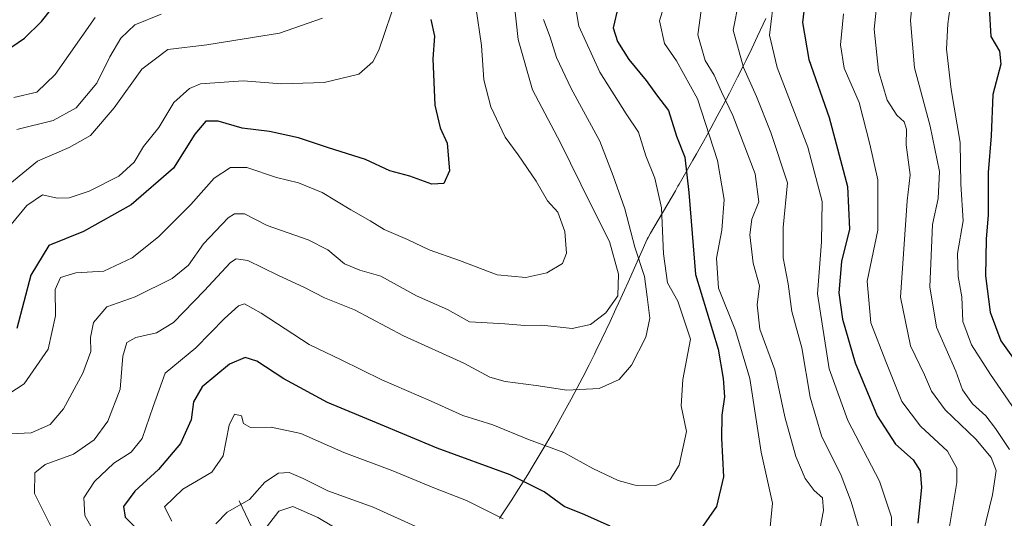
# Model space of a CAD drawing. Units: metres. Extents: x 609851 to 611990, y 4791783 to 4794127.
# Drawn here: x 611296 to 611510, y 4793820 to 4793928 of the extents above; entities that cross this region are included whole.
import ezdxf

# ---------------------------------------------------------------- set-up
doc = ezdxf.new("R2010")
doc.units = ezdxf.units.M
doc.header["$MEASUREMENT"] = 0
for name, color, linetype, lineweight in [('Arbolado forestal CxS', 92, 'Continuous', 0), ('Corriente natural lineal', 142, 'Continuous', 13), ('Curva de nivel maestra', 30, 'Continuous', 30), ('Curva de nivel normal', 30, 'Continuous', 0)]:
    doc.layers.add(name, color=color, linetype=linetype, lineweight=lineweight)

msp = doc.modelspace()

# ---------------------------------------------------------------- linework, layer by layer
at = {"layer": 'Arbolado forestal CxS', "color": 92, "linetype": 'Continuous', "lineweight": 0}
msp.add_polyline3d([(611458.0767000001, 4793928.233700001, 257.9101999999984), (611456.3142999997, 4793924.429099999, 259.0540000000037), (611455.0242999997, 4793921.7191, 260.172000000006), (611453.8145000003, 4793919.222300001, 261.4195999999938), (611453.3252999998, 4793918.237299999, 261.9193999999989), (611451.9852999998, 4793915.5573, 263.402700000006), (611450.2138999999, 4793912.0987, 265.3978999999963), (611448.8239000002, 4793909.4487, 267.476999999999), (611447.5685000002, 4793907.0933, 269.3620999999985), (611446.1385000005, 4793904.453299999, 271.2593999999954), (611444.5417, 4793901.562700001, 273.2200000000012), (611443.0714999996, 4793898.9527, 274.8957999999984), (611442.2739000004, 4793897.549699999, 275.7957000000025), (611439.2839000003, 4793892.3397, 278.6309999999939), (611439.0251000002, 4793891.889900001, 278.8571999999986), (611438.4672999998, 4793890.9297, 279.3637000000017), (611433.0686999997, 4793881.698100001, 284.2844999999944), (611432.5504999999, 4793880.784299999, 284.6420000000071), (611432.3300999999, 4793880.390100001, 284.8055000000023), (611428.2015000005, 4793871.072899999, 289.1708000000072), (611427.4463000001, 4793869.389699999, 289.8855999999942), (611426.2061000001, 4793866.659700001, 290.3469000000041), (611425.5844999999, 4793865.304500001, 290.3571999999986), (611424.3245000001, 4793862.5845, 290.2348999999958), (611422.5268999999, 4793858.8079, 289.5286000000052), (611421.2071000002, 4793856.107899999, 288.7694000000047), (611420.9045000002, 4793855.4923, 288.5960000000051), (611419.7429000001, 4793853.174699999, 287.9602000000014), (611418.3828999996, 4793850.504699999, 287.2070999999996), (611415.8765000004, 4793845.7437, 285.6291999999958), (611414.4464999996, 4793843.113700001, 284.6687999999995), (611411.9451000001, 4793838.649900001, 282.8858000000037), (611411.5201000003, 4793837.917300001, 282.5565000000061), (611410.0099, 4793835.327299999, 281.0161999999983), (611407.6508999999, 4793831.385299999, 278.551999999996), (611406.4407000003, 4793829.415300001, 277.2532999999967), (611404.4501, 4793826.2415, 275.3084999999992), (611402.8300999999, 4793823.7115, 273.8269), (611400.6941000001, 4793820.445900001, 271.5675000000047), (611400.2938999999, 4793819.849300001, 271.129700000005)], dxfattribs=at)
msp.add_polyline3d([(611458.0767000001, 4793928.233700001, 257.9101999999984), (611456.3142999997, 4793924.429099999, 259.0540000000037), (611455.0242999997, 4793921.7191, 260.172000000006), (611453.8145000003, 4793919.222300001, 261.4195999999938), (611453.3252999998, 4793918.237299999, 261.9193999999989), (611451.9852999998, 4793915.5573, 263.402700000006), (611450.2138999999, 4793912.0987, 265.3978999999963), (611448.8239000002, 4793909.4487, 267.476999999999), (611447.5685000002, 4793907.0933, 269.3620999999985), (611446.1385000005, 4793904.453299999, 271.2593999999954), (611444.5417, 4793901.562700001, 273.2200000000012), (611443.0714999996, 4793898.9527, 274.8957999999984), (611442.2739000004, 4793897.549699999, 275.7957000000025), (611439.2839000003, 4793892.3397, 278.6309999999939), (611439.0251000002, 4793891.889900001, 278.8571999999986), (611438.4672999998, 4793890.9297, 279.3637000000017), (611433.0686999997, 4793881.698100001, 284.2844999999944), (611432.5504999999, 4793880.784299999, 284.6420000000071), (611432.3300999999, 4793880.390100001, 284.8055000000023), (611428.2015000005, 4793871.072899999, 289.1708000000072), (611427.4463000001, 4793869.389699999, 289.8855999999942), (611426.2061000001, 4793866.659700001, 290.3469000000041), (611425.5844999999, 4793865.304500001, 290.3571999999986), (611424.3245000001, 4793862.5845, 290.2348999999958), (611422.5268999999, 4793858.8079, 289.5286000000052), (611421.2071000002, 4793856.107899999, 288.7694000000047), (611420.9045000002, 4793855.4923, 288.5960000000051), (611419.7429000001, 4793853.174699999, 287.9602000000014), (611418.3828999996, 4793850.504699999, 287.2070999999996), (611415.8765000004, 4793845.7437, 285.6291999999958), (611414.4464999996, 4793843.113700001, 284.6687999999995), (611411.9451000001, 4793838.649900001, 282.8858000000037), (611411.5201000003, 4793837.917300001, 282.5565000000061), (611410.0099, 4793835.327299999, 281.0161999999983), (611407.6508999999, 4793831.385299999, 278.551999999996), (611406.4407000003, 4793829.415300001, 277.2532999999967), (611404.4501, 4793826.2415, 275.3084999999992), (611402.8300999999, 4793823.7115, 273.8269), (611400.6941000001, 4793820.445900001, 271.5675000000047), (611400.2938999999, 4793819.849300001, 271.129700000005)], dxfattribs=at)
at = {"layer": 'Corriente natural lineal', "color": 142, "linetype": 'Continuous', "lineweight": 13}
msp.add_polyline3d([(611343.8300999999, 4793823.670100001, 267.4027999999962), (611372.0100999996, 4793764.530099999, 244.0785000000033), (611396.5100999996, 4793716.220100001, 223.590400000001), (611401.0100999996, 4793707.7401, 222.3340999999928), (611405.7701000003, 4793699.2401, 220.9275999999954), (611413.4801000003, 4793686.460100001, 218.3047999999981), (611420.5201000003, 4793675.860099999, 216.6244000000006), (611425.0500999996, 4793669.540100001, 215.5807999999961), (611429.3101000005, 4793664.050100001, 214.6313999999984), (611434.3800999997, 4793658.4101, 213.5316000000021), (611439.7401000002, 4793653.2601, 212.2970999999961), (611449.2600999996, 4793645.630100001, 209.4658999999956), (611459.4301000005, 4793638.940099999, 206.6944999999978), (611470.1601, 4793632.940099999, 204.4872000000032), (611481.1668999996, 4793627.3419, 201.2176000000036)], dxfattribs=at)
at = {"layer": 'Curva de nivel maestra', "color": 30, "linetype": 'Continuous', "lineweight": 30, "flags": 128}
for points, elevation in [([(611512.3399999999, 4793960.9101), (611508.7400000002, 4793944.9101), (611506.5499999998, 4793930.5701), (611506.8799999999, 4793924.340100001), (611508.8099999996, 4793921.140100001), (611509.0499999998, 4793918.350099999), (611507.3099999996, 4793911.7501), (611507, 4793902.8301), (611506.3499999996, 4793894.9001), (611506.3300000001, 4793885.710100001), (611505.8899999997, 4793880.420100001), (611505.7100000001, 4793872.460100001), (611506.75, 4793864.600099999), (611509.0599999996, 4793858.390100001), (611513.6500000004, 4793852.040100001)], 225), ([(611466.8799999999, 4793934.190099999), (611466.0800000001, 4793927.4101), (611467.4100000003, 4793919.4001), (611471.8099999996, 4793906.800100001), (611475.8399999999, 4793891.840100001), (611476.2400000002, 4793882.5701), (611474.4800000006, 4793875.600099999), (611473.9600000001, 4793868.800100001), (611474.7000000002, 4793863.090100001), (611477.4800000006, 4793853.620100001), (611482.2199999997, 4793842.140100001), (611486.2100000001, 4793835.960100001), (611490.0899999999, 4793832.5801), (611491.5899999999, 4793830.200099999), (611491.8700000001, 4793826.590100001), (611491.0999999996, 4793818.840100001)], 250), ([(611291.4900000002, 4793920.0801), (611297.2999999998, 4793924.0001), (611301.0099999999, 4793927.630100001), (611305.4900000002, 4793933.340100001)], 325), ([(611426.0999999996, 4793930.880100001), (611424.9500000002, 4793926.2601), (611425.9400000004, 4793923.2501), (611428.3899999997, 4793919.370100001), (611432.1399999997, 4793914.780099999), (611434.3600000005, 4793911.6801), (611436.9600000001, 4793908.280099999), (611438.6900000004, 4793902.720100001), (611440.5, 4793898.1601), (611441.4000000004, 4793890.5601), (611442.8300000001, 4793872.7401), (611447.7599999999, 4793856.5801), (611448.8099999996, 4793850.2401), (611449.1299999999, 4793846.2501), (611448.54, 4793842.2601), (611448.4800000006, 4793837.2601), (611448.9400000004, 4793828.9301), (611447.4199999999, 4793822.4801), (611444.0999999996, 4793817.7301)], 275), ([(611385.4199999999, 4793928.0101), (611386.2000000002, 4793924.4101), (611385.8799999999, 4793919.530099999), (611386.29, 4793909.4801), (611387.4600000001, 4793904.520099999), (611388.9500000002, 4793901.2501), (611389.4600000001, 4793895.2501), (611388.2400000002, 4793892.520099999), (611385.6200000001, 4793892.340100001), (611380.8600000005, 4793894.0601), (611376.5199999996, 4793895.2601), (611371.2800000003, 4793897.690099999), (611363.2300000006, 4793900.210100001), (611356.7100000001, 4793902.350099999), (611350.4199999999, 4793903.7301), (611344.5099999999, 4793904.4901), (611339.3300000001, 4793905.9801), (611336.6200000001, 4793905.9901), (611334.25, 4793903.190099999), (611329.5999999996, 4793895.840100001), (611320.4199999999, 4793887.890100001), (611310.0800000001, 4793882.0601), (611302.5899999999, 4793879.0601), (611298.6900000004, 4793872.640100001), (611295.6100000005, 4793861.030099999)], 300.0000000000001), ([(611424.3600000005, 4793818.2401), (611418.8200000003, 4793820.6601), (611414.3300000001, 4793822.460100001), (611410.0199999996, 4793825.6801), (611402.6399999997, 4793829.300100001), (611386.8099999996, 4793835.140100001), (611373.6299999999, 4793840.620100001), (611363.0099999999, 4793844.9901), (611353.5300000003, 4793850.170100001), (611347.6600000003, 4793853.960100001), (611345.1200000001, 4793854.7601), (611341.7199999997, 4793853.300100001), (611335.8200000003, 4793848.4101), (611333.9699999997, 4793845.1801), (611333.4400000004, 4793841.2401), (611331.1500000004, 4793836.120100001), (611326.3300000001, 4793830.4801), (611321.2100000001, 4793825.790100001), (611318.7800000003, 4793822.4801), (611319.0999999996, 4793820.1601), (611321.7199999997, 4793817.530099999)], 275)]:
    msp.add_lwpolyline(points, dxfattribs=dict(at, elevation=elevation))
at = {"layer": 'Curva de nivel normal', "color": 30, "linetype": 'Continuous', "lineweight": 0, "flags": 128}
for points, elevation in [([(611510.4100000003, 4793986.539999999), (611508.5, 4793977.640000001), (611507.4900000002, 4793968.189999999), (611503.1100000005, 4793954.980000001), (611500.54, 4793945.119999999), (611499.75, 4793939.800000001), (611498.6399999997, 4793935.960000001), (611498.2400000002, 4793931.890000001), (611497.54, 4793927.100000001), (611497.3099999996, 4793921.600000001), (611498.29, 4793912.859999999), (611500.2599999999, 4793901.359999999), (611500.3799999999, 4793892.310000001), (611500.9000000004, 4793884.359999999), (611499.6900000004, 4793877.34), (611499.7999999998, 4793872.359999999), (611500.5999999996, 4793867.92), (611500.8499999996, 4793862.539999999), (611502.7199999997, 4793857.539999999), (611506.8200000003, 4793851.09), (611512.2400000002, 4793843.24)], 230), ([(611490.2199999997, 4793935.26), (611489.4600000001, 4793927.83), (611490.3200000003, 4793917.58), (611493.7199999997, 4793904.92), (611495.7699999996, 4793895.100000001), (611495.4900000002, 4793889.220000001), (611494.25, 4793883.58), (611493.6799999997, 4793870.119999999), (611495.1399999997, 4793861.380000001), (611499.2800000003, 4793851.82), (611500.7400000002, 4793847.789999999), (611502.9400000004, 4793844.699999999), (611505.79, 4793842.16), (611507.9500000002, 4793839.380000001), (611510.9800000006, 4793834.850000001)], 235), ([(611378.1399999997, 4793933.130000001), (611374.1699999999, 4793921.390000001), (611372.8600000005, 4793918.880000001), (611369.8200000003, 4793916.180000001), (611362.2800000003, 4793914.390000001), (611353.0499999998, 4793914.100000001), (611344.7199999997, 4793914.720000001), (611335.4900000002, 4793914.07), (611333.0999999996, 4793913.060000001), (611329.7100000001, 4793910.01), (611326.4299999997, 4793904.619999999), (611323.0700000003, 4793900.529999999), (611321.0599999996, 4793897.08), (611317.7199999997, 4793894.09), (611311.2800000003, 4793890.84), (611306.9400000004, 4793889.380000001), (611304.3399999999, 4793889.279999999), (611301.1900000004, 4793890.060000001), (611297.7599999999, 4793887.74), (611292.0300000003, 4793880.689999999)], 305), ([(611403.4400000004, 4793932.369999999), (611404.3899999997, 4793923.680000001), (611407.5099999999, 4793912.77), (611413.5599999996, 4793901.300000001), (611420.0999999996, 4793887.92), (611424.1500000004, 4793879.9), (611426.1399999997, 4793872.82), (611425.9900000002, 4793868.15), (611423.4199999999, 4793864.460000001), (611420.0700000003, 4793861.9), (611416.0700000003, 4793861.029999999), (611409.54, 4793861.76), (611405.79, 4793861.74), (611401.4800000006, 4793862.060000001), (611393.7999999998, 4793862.5), (611389.0700000003, 4793865.199999999), (611382.3200000003, 4793868.15), (611374.5700000003, 4793872.430000001), (611370.0499999998, 4793873.699999999), (611366.7199999997, 4793875.039999999), (611363.0999999996, 4793878.08), (611358.7999999998, 4793880.310000001), (611349.9199999999, 4793883.390000001), (611344.9800000006, 4793885.9), (611342.8399999999, 4793885.939999999), (611341.4699999997, 4793885.07), (611336.0800000001, 4793879.430000001), (611332.8600000005, 4793874.75), (611329.3099999996, 4793871.91), (611321.2800000003, 4793867.92), (611315.1600000003, 4793865.74), (611312.2800000003, 4793862.380000001), (611311.5999999996, 4793859.119999999), (611311.6600000003, 4793856.07), (611309.9299999997, 4793851.34), (611305.7599999999, 4793843.609999999), (611302.8799999999, 4793840.220000001), (611298.7400000002, 4793838.460000001), (611294.2800000003, 4793838.210000001)], 290), ([(611436.4199999999, 4793932.310000001), (611435.0300000003, 4793927.76), (611436.0800000001, 4793922.82), (611438.7400000002, 4793919.060000001), (611443.2400000002, 4793910.810000001), (611447.5999999996, 4793897.480000001), (611449.0499999998, 4793889.039999999), (611448.5199999996, 4793882.380000001), (611447.4000000004, 4793876.310000001), (611447.7999999998, 4793869.810000001), (611451.5199999996, 4793860.640000001), (611454.6200000001, 4793850.25), (611457.0800000001, 4793834.27), (611459.5199999996, 4793823.16), (611458.3700000001, 4793811.41)], 270), ([(611452.2199999997, 4793931.91), (611451.0300000003, 4793925.699999999), (611453.25, 4793917.640000001), (611456.0499999998, 4793911.380000001), (611459.1600000003, 4793903.560000001), (611462.7599999999, 4793892.600000001), (611461.8399999999, 4793882.92), (611461.8300000001, 4793876.350000001), (611462.9400000004, 4793870.76), (611463.7100000001, 4793864.710000001), (611465.8899999997, 4793856.880000001), (611467.7000000002, 4793846.199999999), (611470.1900000004, 4793837.76), (611474.4500000002, 4793829.199999999), (611476.5800000001, 4793823.480000001), (611478.4500000002, 4793817.119999999)], 260), ([(611460, 4793933.65), (611458.9100000003, 4793924.66), (611460.5899999999, 4793917.600000001), (611467.2199999997, 4793900.34), (611470.3099999996, 4793888.57), (611470.1900000004, 4793879.859999999), (611469.3200000003, 4793868.57), (611471.8300000001, 4793852.289999999), (611475.8899999997, 4793841.08), (611482.7800000003, 4793827.960000001), (611485.3799999999, 4793820.17), (611485.4100000003, 4793812.57)], 255), ([(611482.4100000003, 4793933.57), (611481.5800000001, 4793925.91), (611482.5700000003, 4793916.880000001), (611484.4299999997, 4793910.550000001), (611486.5099999999, 4793907.279999999), (611488.1100000005, 4793905.880000001), (611488.5800000001, 4793904.24), (611488.5199999996, 4793900.84), (611489.3899999997, 4793894.380000001), (611488.7400000002, 4793888.74), (611487.3200000003, 4793867.880000001), (611489.4699999997, 4793857.310000001), (611492.5099999999, 4793851.039999999), (611494.0599999996, 4793847.5), (611497.0099999999, 4793843.460000001), (611503.6299999999, 4793837.039999999), (611507.0099999999, 4793833.060000001), (611508.0599999996, 4793830.289999999), (611507.2599999999, 4793824.980000001), (611503.9000000004, 4793811.060000001)], 240), ([(611395.1900000004, 4793930.76), (611396.4100000003, 4793922.380000001), (611396.9600000001, 4793914.939999999), (611398.4400000004, 4793909.100000001), (611401.5300000003, 4793902.51), (611404.3600000005, 4793898.680000001), (611408.3099999996, 4793892.960000001), (611410.7100000001, 4793888.710000001), (611412.9500000002, 4793886.27), (611414.4600000001, 4793882.100000001), (611414.8799999999, 4793877.390000001), (611414, 4793875.180000001), (611410.5599999996, 4793873.100000001), (611406.04, 4793872.109999999), (611399.7999999998, 4793872.67), (611391.6500000004, 4793875.83), (611385.0700000003, 4793878.140000001), (611380.3700000001, 4793880.359999999), (611375.29, 4793882.480000001), (611372.2699999996, 4793884.42), (611368.0700000003, 4793886.75), (611361.8200000003, 4793890.560000001), (611356.7400000002, 4793892.640000001), (611351.9400000004, 4793893.789999999), (611345.54, 4793895.930000001), (611341.9800000006, 4793895.970000001), (611338.4299999997, 4793893.619999999), (611333.4000000004, 4793887.930000001), (611326.3700000001, 4793880.92), (611320.6100000005, 4793876.34), (611314.5, 4793873.480000001), (611308.4199999999, 4793873.130000001), (611305.0800000001, 4793872.109999999), (611303.9699999997, 4793869.539999999), (611304.04, 4793863.83), (611302.4000000004, 4793856.58), (611297.2300000006, 4793849.08), (611292.4100000003, 4793845.949999999)], 295), ([(611416.9299999997, 4793930.01), (611417.5300000003, 4793926.58), (611422.0800000001, 4793916.59), (611427.7999999998, 4793907.609999999), (611430.4900000002, 4793903.59), (611432.0999999996, 4793898.51), (611434.0499999998, 4793893.619999999), (611435.4699999997, 4793887.180000001), (611435.8799999999, 4793877.25), (611436.7699999996, 4793870.92), (611438.9900000002, 4793867), (611441.7300000006, 4793858.730000001), (611440.0999999996, 4793849.980000001), (611439.7000000002, 4793844.279999999), (611440.9000000004, 4793838.699999999), (611439.2999999998, 4793831.460000001), (611437.3499999996, 4793828.34), (611434.2100000001, 4793827.01), (611429.7300000006, 4793827.060000001), (611426.0499999998, 4793828.119999999), (611420.5999999996, 4793830.710000001), (611414.2699999996, 4793834.199999999), (611406.5999999996, 4793836.99), (611398.8700000001, 4793840.189999999), (611392.3499999996, 4793842.199999999), (611385.4800000006, 4793845.33), (611374.79, 4793849.91), (611365.9500000002, 4793854.27), (611359, 4793857.57), (611348.6399999997, 4793864.350000001), (611345.0199999996, 4793866.369999999), (611343.6799999997, 4793865.960000001), (611340.6799999997, 4793863.25), (611334.4800000006, 4793856.859999999), (611327.7800000003, 4793851.34), (611325.2199999997, 4793844.180000001), (611322.7999999998, 4793837.189999999), (611320.4400000004, 4793834.24), (611316.6399999997, 4793831.84), (611312.4800000006, 4793827.890000001), (611310.1900000004, 4793824.32), (611310.3799999999, 4793820.52), (611314.0099999999, 4793814.08)], 280), ([(611444.2599999999, 4793931.600000001), (611443.3300000001, 4793924.720000001), (611444.9299999997, 4793919.180000001), (611446.9000000004, 4793915.949999999), (611448.4600000001, 4793912.380000001), (611450.9199999999, 4793907.199999999), (611455.7599999999, 4793894.560000001), (611456.5800000001, 4793888.52), (611455.0899999999, 4793884.76), (611454.6600000003, 4793881.350000001), (611455.3200000003, 4793875.199999999), (611456.7199999997, 4793870.32), (611456.2199999997, 4793866.16), (611456.7800000003, 4793860.880000001), (611460.0700000003, 4793852.060000001), (611462.2400000002, 4793841.91), (611464.6200000001, 4793833.279999999), (611466.6200000001, 4793828.51), (611468.6100000005, 4793825.960000001), (611470.4199999999, 4793824.34), (611470.6200000001, 4793821.619999999), (611469.0599999996, 4793813.74)], 265), ([(611361.9000000004, 4793928.310000001), (611352.6100000005, 4793925.100000001), (611336.8700000001, 4793922.52), (611328.3799999999, 4793921.52), (611322.75, 4793917.25), (611316.75, 4793908.92), (611311.5999999996, 4793902.92), (611306.9600000001, 4793900.279999999), (611300.0899999999, 4793897.350000001), (611291.6299999999, 4793890.49)], 310), ([(611294.9400000004, 4793911.140000001), (611299.9400000004, 4793912.26), (611303.9400000004, 4793916.109999999), (611312.6100000005, 4793928.449999999)], 320), ([(611295.6100000005, 4793904.17), (611303.54, 4793906.15), (611308.4600000001, 4793908.9), (611313, 4793914.25), (611315.7999999998, 4793919.91), (611318.1799999997, 4793924.01), (611321.2000000002, 4793926.850000001), (611326.9400000004, 4793929.180000001)], 315), ([(611409.8399999999, 4793928.029999999), (611411.3200000003, 4793924.210000001), (611412.6600000003, 4793919.82), (611415.8399999999, 4793913.050000001), (611422.0999999996, 4793901.640000001), (611424.9699999997, 4793894.180000001), (611427.54, 4793887.029999999), (611429.6699999999, 4793878.710000001), (611431.75, 4793872.32), (611432.3399999999, 4793867.939999999), (611432.9000000004, 4793863.26), (611432.0300000003, 4793859.189999999), (611428.9299999997, 4793853.100000001), (611426.2699999996, 4793850.029999999), (611421.9299999997, 4793848.08), (611414.9299999997, 4793847.699999999), (611408.2699999996, 4793848.720000001), (611401.5800000001, 4793849.539999999), (611398.2000000002, 4793850.51), (611392.5800000001, 4793853.539999999), (611379.5300000003, 4793859.5), (611368.8700000001, 4793865.08), (611362.3700000001, 4793867.680000001), (611358, 4793869.970000001), (611352.2699999996, 4793872.58), (611345.75, 4793875.789999999), (611343.1900000004, 4793876.180000001), (611341.9800000006, 4793875.390000001), (611336.2800000003, 4793869.199999999), (611329.6100000005, 4793862.350000001), (611325.9400000004, 4793860.100000001), (611321.4100000003, 4793859.140000001), (611319.4600000001, 4793858.039999999), (611318.6500000004, 4793855.08), (611318.0199999996, 4793847.939999999), (611315.3600000005, 4793840.949999999), (611312.3799999999, 4793836.91), (611307.9400000004, 4793833.84), (611301.7699999996, 4793831.57), (611299.5599999996, 4793829.74), (611299.4400000004, 4793825.26), (611303.2000000002, 4793817.779999999)], 285), ([(611474.9199999999, 4793929.24), (611474.2999999998, 4793922.550000001), (611475.1100000005, 4793917.5), (611478.3600000005, 4793910.02), (611480.6600000003, 4793900.99), (611482.4000000004, 4793893.300000001), (611482.4100000003, 4793882.369999999), (611480.0800000001, 4793871.310000001), (611480.8499999996, 4793862.26), (611484.0999999996, 4793853.890000001), (611487.6200000001, 4793845.25), (611491.6500000004, 4793839.880000001), (611497.5099999999, 4793834.449999999), (611499.5499999998, 4793830.800000001), (611499.5499999998, 4793827.640000001), (611496.8600000005, 4793811.619999999)], 245), ([(611401.1399999997, 4793819.810000001), (611393.1299999999, 4793823.77), (611386.0800000001, 4793826.5), (611377.1600000003, 4793830.189999999), (611366.5499999998, 4793834.17), (611357.2199999997, 4793838.27), (611350.79, 4793839.66), (611346.3200000003, 4793839.58), (611344.8099999996, 4793840.460000001), (611344.3600000005, 4793842.09), (611342.8200000003, 4793842.49), (611341.6799999997, 4793840.130000001), (611340.3799999999, 4793833.460000001), (611337.9400000004, 4793829.930000001), (611331.5999999996, 4793826.26), (611327.6600000003, 4793822.42), (611329.2400000002, 4793819.26)], 270), ([(611389.6600000003, 4793814.77), (611372.9400000004, 4793822.310000001), (611363.0499999998, 4793825.890000001), (611357.7199999997, 4793828.57), (611354.7199999997, 4793829.859999999), (611352.4000000004, 4793829.720000001), (611349.4199999999, 4793827.77), (611346.0599999996, 4793823.970000001), (611341.2800000003, 4793821.210000001), (611338.79, 4793818.689999999)], 265), ([(611380.9500000002, 4793808.16), (611360.9500000002, 4793820.119999999), (611355.5199999996, 4793822.5), (611352.4900000002, 4793821.480000001), (611349.2400000002, 4793817.34)], 260)]:
    msp.add_lwpolyline(points, dxfattribs=dict(at, elevation=elevation))

doc.saveas('drawing.dxf')
